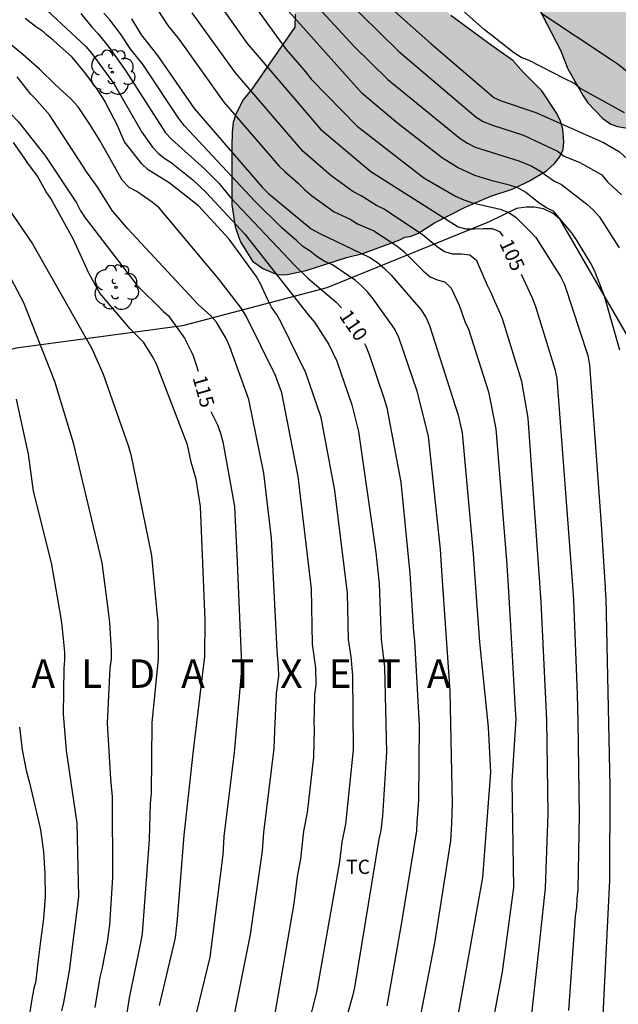
# Model space of a CAD drawing. Units: metres. Extents: x 578894 to 579244, y 4790539 to 4790790.
# Drawn here: x 578922 to 578954, y 4790644 to 4790696 of the extents above; entities that cross this region are included whole.
import ezdxf

# ---------------------------------------------------------------- set-up
doc = ezdxf.new("R2010")
doc.units = ezdxf.units.M
for name, color, linetype in [('020104', 34, 'Continuous'), ('020306', 9, 'Continuous'), ('020307', 24, 'Continuous'), ('070104', 3, 'Continuous'), ('100106', 63, 'Continuous'), ('100202', 3, 'Continuous'), ('100301', 7, 'Continuous'), ('990504', 63, 'Continuous')]:
    doc.layers.add(name, color=color, linetype=linetype)
doc.layers.add('020105', color=24, linetype='Continuous', lineweight=30)
doc.styles.add('ARIAL', font='ARIAL.TTF', dxfattribs={"height": 1})
doc.styles.add('ARIALI', font='ARIALI.TTF', dxfattribs={"height": 1})

# ---------------------------------------------------------------- blocks, each defined once
blk = doc.blocks.new('ARBOL')
blk.add_circle((0, 0), 0.0587)
for centre, radius, start, end in [((-0.28, 0.855), 0.3, 359.2878, 173.6078), ((0.097, 0.97), 0.21, 23.1565, 160.4665), ((0.438, 0.881), 0.24, 301.578, 139.328), ((-0.564, 0.381), 0.532, 92.28, 254.58), ((0.656, 0.288), 0.443, 319.8556, 114.7656), ((-0.091, 0.321), 0.12, 119.14, 310.56), ((0.819, -0.249), 0.383, 235.5275, 62.0275), ((-0.556, -0.339), 0.555, 142.64, 266.54), ((-0.039, -0.384), 0.21, 189.64, 323.88), ((-0.301, -0.676), 0.45, 213.78, 295.32), ((0.299, -0.624), 0.532, 224.67, 0.24)]:
    blk.add_arc(centre, radius, start, end)

msp = doc.modelspace()

# ---------------------------------------------------------------- hatches: boundary and pattern name
at = {"layer": '990504'}
for points in [[(579029.614, 4790790.393), (578953.882, 4790790.395), (578954.705, 4790788.813), (578954.849, 4790788.205), (578954.869, 4790787.927), (578954.775, 4790786.725), (578954.581, 4790786.181), (578953.745, 4790784.955), (578953.121, 4790784.347), (578952.877, 4790784.203), (578952.419, 4790784.049), (578950.257, 4790783.783), (578949.595, 4790783.551), (578949.155, 4790783.253), (578948.945, 4790783.061), (578948.373, 4790782.403), (578947.779, 4790781.203), (578947.717, 4790780.925), (578947.587, 4790779.727), (578947.607, 4790777.505), (578947.777, 4790776.593), (578948.437, 4790775.309), (578949.107, 4790774.329), (578949.753, 4790773.517), (578950.543, 4790772.705), (578950.801, 4790772.509), (578951.397, 4790772.153), (578952.415, 4790771.645), (578953.499, 4790771.275), (578953.977, 4790771.019), (578954.515, 4790770.625), (578956.295, 4790769.035), (578956.715, 4790768.791), (578957.191, 4790768.615), (578958.271, 4790768.363), (578959.467, 4790767.951), (578961.523, 4790767.007), (578961.757, 4790766.835), (578962.737, 4790765.935), (578963.307, 4790765.107), (578963.713, 4790763.901), (578963.843, 4790763.367), (578963.903, 4790762.261), (578963.795, 4790761.027), (578963.313, 4790758.914), (578963.181, 4790757.916), (578962.947, 4790755.624), (578962.834, 4790754.024), (578962.78, 4790752.874), (578962.78, 4790750.578), (578962.832, 4790749.484), (578963.048, 4790747.718), (578963.322, 4790746.566), (578963.75, 4790745.43), (578964.162, 4790744.564), (578965.328, 4790742.412), (578965.728, 4790741.48), (578966.718, 4790739.382), (578967.042, 4790738.402), (578967.202, 4790737.592), (578967.358, 4790736.426), (578967.656, 4790732.596), (578968.192, 4790729), (578968.444, 4790727.864), (578968.824, 4790726.708), (578969.596, 4790724.58), (578970.414, 4790722.526), (578971.709, 4790720.45), (578972.793, 4790719.038), (578973.485, 4790718.318), (578974.437, 4790717.423), (578975.935, 4790715.825), (578976.173, 4790715.639), (578977.081, 4790715.127), (578978.169, 4790714.752), (578980.287, 4790714.194), (578981.359, 4790713.978), (578983.553, 4790713.624), (578984.081, 4790713.474), (578985.093, 4790713.05), (578985.491, 4790712.802), (578986.103, 4790712.158), (578986.341, 4790711.742), (578986.477, 4790711.322), (578986.511, 4790710.738), (578986.453, 4790709.938), (578986.355, 4790709.678), (578986.217, 4790709.476), (578985.875, 4790709.146), (578985.483, 4790708.863), (578985.063, 4790708.693), (578984.623, 4790708.639), (578982.395, 4790708.659), (578981.243, 4790708.807), (578977.893, 4790709.007), (578976.553, 4790708.981), (578975.935, 4790708.855), (578975.697, 4790708.723), (578974.639, 4790707.945), (578974.131, 4790707.403), (578973.981, 4790707.155), (578973.757, 4790706.569), (578973.683, 4790706.011), (578973.695, 4790704.849), (578973.823, 4790703.777), (578973.973, 4790703.167), (578974.217, 4790702.715), (578974.889, 4790701.785), (578975.781, 4790700.983), (578976.429, 4790700.269), (578977.781, 4790699.289), (578980.903, 4790696.629), (578981.963, 4790695.551), (578982.693, 4790694.567), (578983.963, 4790693.141), (578984.369, 4790692.855), (578984.815, 4790692.655), (578985.874, 4790692.383), (578986.434, 4790692.359), (578987.32, 4790692.389), (578988.656, 4790692.615), (578990.05, 4790693.231), (578991.74, 4790694.057), (578992.446, 4790694.479), (578993.358, 4790694.851), (578993.842, 4790695.099), (578994.808, 4790695.463), (578995.272, 4790695.433), (578995.546, 4790695.325), (578995.896, 4790695.075), (578996.296, 4790694.539), (578996.418, 4790694.119), (578996.426, 4790690.885), (578996.38, 4790690.341), (578995.982, 4790689.243), (578995.672, 4790688.569), (578995.336, 4790688.201), (578995.138, 4790688.051), (578994.922, 4790687.963), (578994.45, 4790687.985), (578991.104, 4790689.041), (578990.432, 4790689.139), (578989.958, 4790689.115), (578989.74, 4790689.055), (578989.534, 4790688.967), (578988.692, 4790688.427), (578988.082, 4790687.931), (578987.458, 4790687.275), (578986.418, 4790686.421), (578985.622, 4790685.585), (578984.304, 4790684.437), (578983.782, 4790684.109), (578983.172, 4790683.939), (578982.608, 4790683.899), (578981.828, 4790683.937), (578981.584, 4790684.009), (578981.35, 4790684.139), (578981.126, 4790684.335), (578980.678, 4790684.849), (578980.29, 4790685.385), (578980.199, 4790685.669), (578980.129, 4790687.301), (578980.113, 4790689.611), (578979.991, 4790690.701), (578979.777, 4790691.701), (578979.425, 4790692.867), (578979.101, 4790693.863), (578978.651, 4790694.855), (578977.951, 4790695.861), (578977.453, 4790696.317), (578976.011, 4790697.101), (578975.719, 4790697.195), (578974.675, 4790697.389), (578973.365, 4790697.997), (578972.629, 4790698.583), (578972.115, 4790699.095), (578971.337, 4790699.735), (578970.727, 4790700.107), (578969.359, 4790700.559), (578968.139, 4790700.785), (578967.881, 4790700.795), (578966.999, 4790700.683), (578966.755, 4790700.533), (578966.567, 4790700.315), (578965.401, 4790698.315), (578965.009, 4790697.913), (578964.471, 4790697.493), (578964.163, 4790697.425), (578963.861, 4790697.509), (578963.585, 4790697.681), (578963.337, 4790697.895), (578961.849, 4790699.411), (578960.147, 4790701.057), (578959.645, 4790701.407), (578959.099, 4790701.617), (578958.563, 4790701.709), (578957.118, 4790701.685), (578955.508, 4790701.485), (578954.508, 4790701.437), (578953.32, 4790701.515), (578952.244, 4790701.753), (578951.976, 4790701.779), (578950.614, 4790701.735), (578950.174, 4790701.611), (578949.116, 4790701.012), (578948.72, 4790700.57), (578948.574, 4790700.286), (578948.496, 4790700.006), (578948.486, 4790699.75), (578948.556, 4790699.268), (578949.478, 4790696.792), (578950.648, 4790694.522), (578951.028, 4790693.54), (578951.837, 4790692.124), (578952.087, 4790691.752), (578952.875, 4790690.916), (578953.309, 4790690.632), (578953.651, 4790690.494), (578955.225, 4790690.232), (578956.137, 4790690.02), (578956.819, 4790689.744), (578957.211, 4790689.492), (578958.085, 4790688.742), (578958.411, 4790688.308), (578959.841, 4790685.576), (578960.737, 4790684.22), (578961.717, 4790683.304), (578962.147, 4790682.85), (578963.531, 4790681.658), (578965.493, 4790680.362), (578966.513, 4790679.876), (578968.933, 4790679.376), (578969.135, 4790679.262), (578970.497, 4790678.742), (578972.361, 4790677.926), (578974.192, 4790676.06), (578974.532, 4790675.656), (578974.692, 4790675.396), (578975.14, 4790674.456), (578975.528, 4790673.314), (578975.716, 4790672.278), (578975.788, 4790671.018), (578975.894, 4790666.428), (578975.996, 4790664.112), (578976.002, 4790662.94), (578976.394, 4790658.242), (578976.434, 4790656.028), (578976.716, 4790650.754), (578976.716, 4790647.042), (578976.68, 4790646.798), (578976.452, 4790646.15), (578976.15, 4790645.782), (578975.918, 4790645.617), (578974.978, 4790645.135), (578974.786, 4790645.075), (578973.826, 4790644.931), (578972.626, 4790644.811), (578972.172, 4790644.653), (578971.262, 4790644.153), (578970.284, 4790643.461), (578969.128, 4790642.421), (578966.22, 4790640.403), (578964.632, 4790638.633), (578964.352, 4790638.175), (578963.474, 4790635.827), (578962.864, 4790634.589), (578962.614, 4790634.221), (578960.978, 4790632.427), (578960.712, 4790632.039), (578960.604, 4790631.809), (578960.296, 4790630.923), (578960.296, 4790630.697), (578960.412, 4790629.889), (578960.516, 4790629.601), (578960.808, 4790629.129), (578961.408, 4790628.371), (578961.772, 4790628.205), (578962.856, 4790628.073), (578964.864, 4790628.105), (578965.824, 4790628.199), (578966.432, 4790628.387), (578967.484, 4790628.953), (578967.966, 4790629.387), (578969.438, 4790631.105), (578970.118, 4790631.757), (578970.948, 4790632.377), (578972.476, 4790633.357), (578973.034, 4790633.811), (578974.07, 4790634.429), (578974.3, 4790634.613), (578976.158, 4790636.461), (578978.652, 4790637.917), (578980.516, 4790639.255), (578981.313, 4790640.169), (578982.281, 4790641.09), (578982.687, 4790641.542), (578983.827, 4790642.426), (578985.835, 4790644.14), (578987.585, 4790645.216), (578988.557, 4790645.75), (578990.199, 4790647.202), (578990.377, 4790647.434), (578991.003, 4790648.38), (578991.167, 4790648.976), (578991.183, 4790649.272), (578991.109, 4790650.058), (578990.945, 4790650.53), (578990.681, 4790651.006), (578990.006, 4790651.896), (578989.188, 4790652.722), (578988.284, 4790653.402), (578986.33, 4790654.718), (578985.948, 4790655.134), (578985.292, 4790656.122), (578985.004, 4790656.762), (578984.986, 4790657.048), (578985.004, 4790657.328), (578985.136, 4790657.59), (578985.442, 4790657.89), (578985.85, 4790658.1), (578986.36, 4790658.202), (578986.636, 4790658.208), (578987.476, 4790658.116), (578988.48, 4790657.762), (578989.994, 4790657.092), (578990.97, 4790656.608), (578992.356, 4790655.732), (578993.461, 4790655.406), (578994.605, 4790654.904), (578995.013, 4790654.838), (578995.693, 4790654.994), (578996.535, 4790655.384), (578997.421, 4790655.904), (578998.139, 4790656.432), (578998.925, 4790657.13), (578999.641, 4790657.69), (579001.135, 4790659.152), (579002.603, 4790659.952), (579003.537, 4790660.251), (579004.513, 4790660.359), (579005.657, 4790660.571), (579006.655, 4790660.611), (579014.789, 4790660.611), (579021.285, 4790660.969), (579023.721, 4790661.021), (579025.823, 4790661.225), (579027.097, 4790661.271), (579028.105, 4790661.455), (579029.075, 4790661.541), (579029.587, 4790661.631), (579030.047, 4790661.831), (579031.409, 4790662.759), (579031.835, 4790663.123), (579033.907, 4790665.377), (579035.549, 4790666.609), (579036.417, 4790667.097), (579037.062, 4790667.343), (579038.82, 4790667.697), (579040.7, 4790667.882), (579044.974, 4790667.91), (579046.018, 4790667.864), (579046.866, 4790667.75), (579047.71, 4790667.724), (579048.342, 4790667.726), (579049.302, 4790667.826), (579049.926, 4790668.086), (579050.746, 4790668.332), (579050.988, 4790668.444), (579051.188, 4790668.586), (579052.122, 4790669.44), (579052.704, 4790670.06), (579054.142, 4790671.314), (579054.756, 4790671.93), (579055.48, 4790672.486), (579056.172, 4790672.89), (579057.026, 4790673.128), (579057.99, 4790673.238), (579058.622, 4790673.192), (579058.812, 4790673.126), (579060.226, 4790672.28), (579060.636, 4790671.964), (579061.188, 4790671.45), (579062.39, 4790670.688), (579063.68, 4790670.264), (579064.874, 4790669.96), (579066.1, 4790669.726), (579067.154, 4790669.664), (579069.068, 4790669.666), (579070.158, 4790669.846), (579070.592, 4790670.086), (579071.518, 4790670.8), (579071.826, 4790671.25), (579072.642, 4790673.998), (579073.026, 4790675.91), (579073.318, 4790676.936), (579073.898, 4790677.935), (579074.294, 4790678.367), (579075.294, 4790678.973), (579075.53, 4790679.045), (579076.584, 4790679.213), (579078.746, 4790679.309), (579079.82, 4790679.409), (579080.728, 4790679.555), (579082.949, 4790679.701), (579084.803, 4790680.067), (579087.083, 4790680.079), (579087.827, 4790679.975), (579088.305, 4790679.779), (579089.231, 4790679.181), (579089.565, 4790678.795), (579090.007, 4790678.099), (579090.515, 4790677.053), (579090.867, 4790675.917), (579091.071, 4790672.583), (579091.519, 4790672.013), (579093.249, 4790670.567), (579094.237, 4790670.011), (579095.271, 4790669.533), (579096.455, 4790669.175), (579097.305, 4790669.053), (579098.525, 4790669.185), (579099.223, 4790669.413), (579100.085, 4790669.937), (579100.301, 4790670.129), (579100.479, 4790670.347), (579100.839, 4790670.963), (579101.173, 4790672.027), (579101.315, 4790672.727), (579101.289, 4790673.397), (579100.923, 4790674.595), (579100.633, 4790675.039), (579099.949, 4790675.823), (579099.207, 4790676.499), (579097.637, 4790678.207), (579096.973, 4790679.141), (579096.431, 4790680.185), (579095.581, 4790682.577), (579095.041, 4790683.691), (579094.371, 4790684.839), (579093.659, 4790685.837), (579092.915, 4790686.773), (579092.699, 4790686.975), (579091.739, 4790687.655), (579090.721, 4790688.125), (579090.243, 4790688.233), (579089.253, 4790688.291), (579088.123, 4790688.213), (579086.076, 4790688.193), (579085.22, 4790688.263), (579084.18, 4790688.641), (579083.258, 4790689.211), (579082.286, 4790689.883), (579080.924, 4790690.905), (579080.072, 4790691.399), (579079.824, 4790691.467), (579079.3, 4790691.507), (579078.318, 4790691.427), (579076.784, 4790691.027), (579075.814, 4790690.831), (579074.804, 4790690.795), (579073.706, 4790690.903), (579072.698, 4790690.945), (579070.736, 4790690.913), (579069.822, 4790690.809), (579068.874, 4790690.605), (579068.648, 4790690.503), (579068.42, 4790690.373), (579067.656, 4790689.775), (579067.036, 4790689.077), (579066.796, 4790688.701), (579066.52, 4790688.111), (579066.03, 4790687.335), (579065.824, 4790687.147), (579064.624, 4790686.505), (579063.902, 4790686.337), (579062.74, 4790686.255), (579062.094, 4790686.12), (579061.9, 4790686.034), (579061.38, 4790685.696), (579061.056, 4790685.264), (579060.754, 4790684.656), (579060.678, 4790684.402), (579060.416, 4790682.42), (579059.712, 4790680.872), (579059.564, 4790680.7), (579058.752, 4790679.982), (579058.292, 4790679.73), (579057.454, 4790679.398), (579055.538, 4790678.816), (579054.706, 4790678.658), (579054.484, 4790678.65), (579053.51, 4790678.73), (579052.614, 4790678.9), (579050.778, 4790679.142), (579049.77, 4790679.32), (579048.776, 4790679.41), (579045.851, 4790679.382), (579044.813, 4790679.21), (579042.745, 4790678.756), (579040.995, 4790678.23), (579039.747, 4790678.07), (579037.001, 4790677.25), (579035.909, 4790676.976), (579034.819, 4790676.722), (579032.805, 4790676.356), (579031.809, 4790676.124), (579029.515, 4790675.818), (579026.589, 4790675.623), (579024.579, 4790675.409), (579022.757, 4790675.079), (579020.905, 4790674.633), (579019.977, 4790674.367), (579019.095, 4790674.019), (579018.271, 4790673.627), (579017.337, 4790672.993), (579017.041, 4790672.745), (579016.377, 4790672.049), (579016.069, 4790671.517), (579015.689, 4790671.049), (579015.157, 4790669.929), (579014.805, 4790669.065), (579014.289, 4790668.205), (579013.577, 4790667.495), (579012.991, 4790667.059), (579012.761, 4790666.975), (579011.943, 4790666.895), (579010.899, 4790666.927), (579009.797, 4790667.039), (579008.627, 4790667.227), (579005.741, 4790668.241), (579005.257, 4790668.511), (579005.061, 4790668.675), (579004.461, 4790669.411), (579004.341, 4790669.623), (579003.898, 4790670.745), (579003.63, 4790671.749), (579003.44, 4790672.759), (579003.264, 4790674.667), (579003.24, 4790676.025), (579003.382, 4790677.015), (579003.704, 4790677.971), (579004.142, 4790678.877), (579004.738, 4790679.637), (579005.62, 4790680.257), (579006.574, 4790680.647), (579008.744, 4790681.119), (579010.74, 4790681.895), (579012.58, 4790682.851), (579013.644, 4790683.639), (579015.337, 4790684.729), (579016.301, 4790685.231), (579017.219, 4790685.594), (579017.759, 4790685.714), (579019.711, 4790686.028), (579021.695, 4790686.156), (579023.479, 4790686.57), (579024.497, 4790686.892), (579025.309, 4790687.35), (579026.129, 4790688.41), (579026.719, 4790689.54), (579026.977, 4790690.45), (579027.163, 4790690.878), (579027.917, 4790691.876), (579029.161, 4790693.264), (579030.511, 4790694.12), (579032.043, 4790694.9), (579033.081, 4790695.23), (579033.513, 4790695.292), (579039.291, 4790695.344), (579040.333, 4790695.408), (579041.319, 4790695.69), (579042.455, 4790696.304), (579043.317, 4790696.826), (579043.995, 4790697.408), (579044.385, 4790697.838), (579044.895, 4790698.89), (579045.463, 4790699.921), (579045.865, 4790700.775), (579046.135, 4790701.905), (579046.135, 4790703.035), (579045.581, 4790705.165), (579045.375, 4790706.341), (579045.237, 4790707.585), (579045.061, 4790711.949), (579045.163, 4790712.491), (579046.091, 4790714.891), (579046.281, 4790715.779), (579046.259, 4790717.099), (579046.091, 4790718.271), (579045.855, 4790719.495), (579045.485, 4790720.645), (579045.171, 4790721.143), (579044.231, 4790722.067), (579043.765, 4790722.357), (579043.516, 4790722.459), (579042.25, 4790722.737), (579040.936, 4790722.687), (579040.35, 4790722.513), (579039.808, 4790722.247), (579037.802, 4790720.925), (579036.512, 4790720.237), (579035.552, 4790719.525), (579033.884, 4790718.539), (579032.808, 4790718.005), (579032.044, 4790717.783), (579030.74, 4790717.707), (579029.586, 4790717.711), (579028.548, 4790717.807), (579026.592, 4790718.229), (579025.816, 4790718.357), (579023.522, 4790718.399), (579021.518, 4790718.297), (579020.702, 4790718.175), (579019.718, 4790717.864), (579017.812, 4790717.192), (579016.95, 4790716.796), (579016.06, 4790716.444), (579014.934, 4790716.096), (579013.916, 4790715.718), (579012.63, 4790715.364), (579011.58, 4790715.212), (579010.45, 4790714.97), (579009.442, 4790714.814), (579008.166, 4790714.81), (579007.154, 4790714.888), (579006.298, 4790715.274), (579005.818, 4790715.588), (579005.396, 4790716.04), (579004.96, 4790716.818), (579004.878, 4790717.074), (579004.826, 4790717.592), (579004.881, 4790718.67), (579005.137, 4790719.852), (579005.459, 4790720.922), (579006.025, 4790721.89), (579006.549, 4790722.396), (579006.957, 4790722.604), (579007.595, 4790722.692), (579007.831, 4790722.674), (579008.311, 4790722.518), (579008.746, 4790722.258), (579009.514, 4790721.568), (579010.174, 4790720.59), (579010.656, 4790719.69), (579011.058, 4790719.034), (579011.686, 4790718.352), (579012.104, 4790718.132), (579013.014, 4790717.852), (579014.446, 4790717.832), (579015.196, 4790718.06), (579015.742, 4790718.338), (579016.822, 4790719.19), (579017.532, 4790720.024), (579017.918, 4790720.589), (579018.736, 4790721.365), (579019.436, 4790721.847), (579020.332, 4790722.239), (579021.104, 4790722.787), (579021.898, 4790723.205), (579022.826, 4790723.783), (579023.818, 4790724.297), (579025.736, 4790725.127), (579027.614, 4790725.539), (579028.678, 4790725.543), (579029.992, 4790725.109), (579031.45, 4790724.461), (579033.034, 4790723.921), (579033.902, 4790723.683), (579034.804, 4790723.703), (579035.208, 4790723.817), (579036.212, 4790724.265), (579037.128, 4790724.595), (579038.146, 4790725.241), (579038.326, 4790725.477), (579038.87, 4790726.715), (579039.176, 4790727.991), (579039.278, 4790728.791), (579039.266, 4790729.997), (579039.226, 4790730.253), (579039.156, 4790730.493), (579038.548, 4790731.749), (579038.182, 4790732.635), (579037.442, 4790734.903), (579037.324, 4790735.915), (579037.324, 4790739.261), (579037.246, 4790740.359), (579037.04, 4790741.492), (579036.724, 4790742.724), (579035.836, 4790744.628), (579035.452, 4790746.502), (579035.44, 4790746.754), (579035.502, 4790747.838), (579035.722, 4790748.708), (579036.1, 4790749.412), (579036.266, 4790749.616), (579037.56, 4790751.036), (579037.784, 4790751.21), (579038.21, 4790751.468), (579039.152, 4790751.888), (579039.836, 4790752.324), (579040.678, 4790753.054), (579041.244, 4790753.72), (579041.362, 4790753.984), (579041.772, 4790755.146), (579041.89, 4790755.692), (579041.828, 4790757.02), (579041.654, 4790757.502), (579041.5, 4790757.756), (579041.31, 4790758.038), (579040.688, 4790758.78), (579040.424, 4790758.982), (579039.546, 4790759.506), (579039.282, 4790759.614), (579038.818, 4790759.692), (579037.574, 4790759.692), (579036.6, 4790759.674), (579036.083, 4790759.6), (579034.725, 4790759.282), (579033.721, 4790759.138), (579032.729, 4790758.856), (579030.563, 4790758.594), (579029.865, 4790759.242), (579028.539, 4790760.83), (579027.837, 4790761.42), (579027.587, 4790761.498), (579027.339, 4790761.512), (579026.865, 4790761.432), (579026.633, 4790761.338), (579025.491, 4790760.758), (579024.517, 4790760.372), (579023.399, 4790759.816), (579022.461, 4790759.442), (579021.545, 4790759.172), (579020.855, 4790758.868), (579018.865, 4790758.32), (579017.995, 4790758.154), (579017.109, 4790757.914), (579015.921, 4790757.526), (579015.085, 4790757.222), (579014.191, 4790756.835), (579013.189, 4790756.499), (579011.121, 4790756.077), (579010.271, 4790755.939), (579009.247, 4790755.963), (579008.863, 4790756.057), (579008.597, 4790756.177), (579007.699, 4790756.745), (579007.551, 4790756.903), (579007.291, 4790757.295), (579007.197, 4790757.509), (579007.095, 4790757.999), (579007.083, 4790759.413), (579007.137, 4790759.913), (579007.441, 4790760.879), (579007.845, 4790761.915), (579008.113, 4790762.381), (579008.573, 4790763.032), (579009.783, 4790764.58), (579010.445, 4790765.094), (579011.475, 4790765.856), (579013.051, 4790766.672), (579013.947, 4790767.056), (579015.709, 4790767.518), (579017.299, 4790768.15), (579017.961, 4790768.556), (579018.849, 4790768.962), (579020.671, 4790770.018), (579021.131, 4790770.328), (579023.709, 4790771.544), (579024.395, 4790772.034), (579025.299, 4790772.474), (579026.333, 4790773.098), (579029.181, 4790774.964), (579030.179, 4790775.674), (579030.921, 4790776.458), (579031.203, 4790777.048), (579031.975, 4790779.797), (579031.993, 4790781.145), (579031.929, 4790781.727), (579031.553, 4790783.293), (579030.893, 4790785.509), (579030.423, 4790787.543)], [(578934.388, 4790692.467), (578933.914, 4790691.889), (578933.53, 4790691.093), (578933.404, 4790690.713), (578933.342, 4790690.197), (578933.324, 4790689.447), (578933.324, 4790686.375), (578933.506, 4790685.239), (578933.676, 4790684.703), (578933.788, 4790684.429), (578934.422, 4790683.419), (578934.968, 4790683.033), (578935.76, 4790682.689), (578936.242, 4790682.701), (578937.24, 4790682.915), (578939.372, 4790683.613), (578940.242, 4790683.813), (578942.184, 4790684.529), (578942.45, 4790684.667), (578942.728, 4790684.713), (578943.134, 4790684.871), (578944.002, 4790685.429), (578945.628, 4790686.249), (578946.987, 4790686.829), (578948.151, 4790687.213), (578949.023, 4790687.641), (578949.905, 4790688.169), (578950.339, 4790688.559), (578950.605, 4790688.893), (578950.791, 4790689.289), (578950.819, 4790689.697), (578950.773, 4790690.365), (578950.653, 4790690.783), (578950.457, 4790691.181), (578949.664, 4790692.387), (578948.704, 4790693.341), (578948.134, 4790693.981), (578946.866, 4790694.873), (578944.878, 4790696.353), (578943.918, 4790697.263), (578942.352, 4790699.019), (578941.394, 4790700.311), (578940.964, 4790700.703), (578940.52, 4790700.965), (578940.026, 4790701.169), (578939.748, 4790701.227), (578939.188, 4790701.257), (578938.23, 4790701.177), (578937.134, 4790700.839), (578936.782, 4790700.559), (578936.64, 4790700.369), (578936.542, 4790700.167), (578936.48, 4790699.909), (578936.47, 4790698.615), (578936.522, 4790697.579), (578936.662, 4790696.425), (578936.658, 4790695.729)]]:
    msp.add_hatch(color=256, dxfattribs=at).paths.add_polyline_path(points)

# ---------------------------------------------------------------- linework, layer by layer
at = {"layer": '020104', "flags": 128}
for points, elevation in [([(578927.852, 4790699.067), (578929.967, 4790695.813), (578930.561, 4790695.091), (578932.915, 4790691.78), (578935.808, 4790688.439), (578936.116, 4790688.126), (578936.826, 4790687.513), (578937.162, 4790687.179), (578937.533, 4790686.873), (578938.718, 4790686.015), (578939.562, 4790685.617), (578939.961, 4790685.381), (578940.807, 4790685.009), (578942.023, 4790684.21), (578942.39, 4790683.916), (578943.418, 4790682.896), (578943.777, 4790682.584), (578944.149, 4790682.431), (578944.551, 4790682.318), (578944.888, 4790681.997), (578945.311, 4790681.102), (578945.615, 4790680.233), (578945.809, 4790679.824), (578946.856, 4790676.529), (578947.249, 4790674.575), (578947.801, 4790667.657), (578947.866, 4790666.592), (578948.013, 4790664.211), (578948.257, 4790659.785), (578948.295, 4790659.319), (578948.084, 4790656.037), (578948.173, 4790650.422), (578947.575, 4790645.994), (578946.661, 4790641.146)], 107), ([(578937.252, 4790699.268), (578942.112, 4790694.476), (578946.202, 4790690.986), (578946.583, 4790690.758), (578947.006, 4790690.584), (578948.692, 4790690.041), (578950.483, 4790689.207), (578950.835, 4790688.948), (578951.675, 4790688.604), (578952.826, 4790687.954), (578953.131, 4790687.581), (578953.862, 4790686.907)], 101), ([(578933.563, 4790698.202), (578936.192, 4790694.558), (578936.903, 4790693.749), (578937.221, 4790693.381), (578937.504, 4790692.987), (578939.941, 4790690.524), (578943.442, 4790687.805), (578945.124, 4790686.841), (578945.56, 4790686.646), (578946.015, 4790686.483), (578947.466, 4790686.141), (578947.923, 4790685.981), (578948.314, 4790685.706), (578949.02, 4790685.014), (578949.347, 4790684.65), (578950.653, 4790682.607), (578950.869, 4790682.174), (578952.092, 4790678.448), (578952.174, 4790677.961), (578952.797, 4790669.553), (578952.998, 4790666.222), (578953.026, 4790665.763), (578953.03, 4790665.667), (578953.249, 4790655.772), (578953.234, 4790650.823), (578952.801, 4790641.934)], 104), ([(578936.406, 4790698.376), (578939.771, 4790694.714), (578941.551, 4790692.981), (578945.361, 4790689.877), (578945.755, 4790689.623), (578946.151, 4790689.417), (578948.462, 4790688.691), (578949.14, 4790688.408), (578949.564, 4790688.17), (578950.305, 4790687.639), (578950.7, 4790687.448), (578952.03, 4790686.406), (578952.384, 4790686.09), (578952.688, 4790685.759), (578953.739, 4790684.116)], 102), ([(578953.782, 4790678.733), (578952.974, 4790681.564), (578952.439, 4790682.912), (578952.238, 4790683.318), (578951.49, 4790684.538), (578951.222, 4790684.922), (578950.29, 4790686.028), (578949.913, 4790686.217), (578949.532, 4790686.459), (578948.797, 4790687.043), (578948.395, 4790687.266), (578947.971, 4790687.421), (578947.05, 4790687.639), (578946.134, 4790687.924), (578945.264, 4790688.327), (578944.439, 4790688.83), (578942.082, 4790690.665), (578940.204, 4790692.247), (578935.592, 4790697.406)], 103), ([(578954.014, 4790691.214), (578951.663, 4790692.525), (578951.351, 4790692.792), (578950.918, 4790692.988), (578949.001, 4790693.974), (578948.574, 4790694.142), (578948.178, 4790694.399), (578946.628, 4790695.606), (578944.05, 4790697.906)], 99), ([(578922.812, 4790697.364), (578925.637, 4790694.715), (578925.948, 4790694.342), (578927.133, 4790692.735), (578928.584, 4790690.202), (578929.153, 4790689.415), (578929.465, 4790689.089), (578929.793, 4790688.825), (578930.137, 4790688.605), (578931.28, 4790687.687), (578931.987, 4790687.028), (578934.01, 4790684.839), (578937.372, 4790680.576), (578937.688, 4790680.198), (578938.44, 4790679.024), (578938.871, 4790678.141), (578939.654, 4790675.85), (578940.008, 4790674.438), (578940.914, 4790668.074), (578941.03, 4790667.085), (578941.089, 4790666.446), (578941.203, 4790663.514), (578941.378, 4790662.038), (578941.477, 4790657.564), (578941.268, 4790654.18), (578941.233, 4790653.908), (578941.18, 4790653.429), (578941.081, 4790652.984), (578939.787, 4790645.168), (578939.694, 4790644.706), (578939.431, 4790643.773)], 111), ([(578942.519, 4790639.728), (578944.028, 4790647.514), (578944.876, 4790652.889), (578944.915, 4790653.793), (578944.963, 4790654.828), (578944.831, 4790660.772), (578944.415, 4790666.841), (578944.319, 4790668.237), (578943.697, 4790674.188), (578943.092, 4790676.57), (578942.127, 4790679.392), (578941.917, 4790679.827), (578940.778, 4790681.434), (578940.479, 4790681.792), (578940.169, 4790682.11), (578939.846, 4790682.386), (578938.629, 4790683.226), (578938.199, 4790683.413), (578937.817, 4790683.654), (578937.455, 4790683.929), (578937.074, 4790684.18), (578936.758, 4790684.483), (578935.96, 4790685.162), (578934.551, 4790686.572), (578930.832, 4790690.535), (578930.543, 4790690.92), (578928.621, 4790693.805), (578928.018, 4790694.553), (578927.471, 4790695.381), (578926.906, 4790696.114), (578926.593, 4790696.464)], 109), ([(578949.065, 4790643.148), (578949.495, 4790646.959), (578949.867, 4790650.394), (578949.993, 4790654.325), (578949.931, 4790659.237), (578949.638, 4790665.465), (578949.568, 4790666.469), (578948.947, 4790675.141), (578948.62, 4790677.07), (578947.585, 4790680.377), (578947.396, 4790680.836), (578947.182, 4790681.287), (578947.012, 4790681.709), (578946.797, 4790682.136), (578946.235, 4790683.433), (578945.88, 4790683.72), (578945.438, 4790683.778), (578944.984, 4790683.786), (578944.542, 4790683.903), (578944.143, 4790684.16), (578943.378, 4790684.791), (578941.353, 4790686.158), (578940.946, 4790686.347), (578940.141, 4790686.852), (578939.7, 4790687.076), (578938.545, 4790687.922), (578937.078, 4790689.211), (578933.529, 4790693.324), (578931.233, 4790696.495)], 106), ([(578955.391, 4790692.378), (578953.69, 4790693.764), (578953.313, 4790694.02), (578949.608, 4790696.478)], 98), ([(578937.344, 4790643.053), (578937.805, 4790644.922), (578939.016, 4790651.782), (578939.152, 4790652.809), (578939.34, 4790653.773), (578939.749, 4790657.684), (578939.706, 4790661.596), (578939.62, 4790662.581), (578939.475, 4790663.495), (578939.42, 4790665.926), (578939.261, 4790667.212), (578938.751, 4790671.329), (578938.035, 4790675.172), (578937.239, 4790677.53), (578935.918, 4790680.209), (578935.684, 4790680.618), (578935.426, 4790680.994), (578935.207, 4790681.403), (578934.834, 4790682.224), (578934.615, 4790682.613), (578933.192, 4790684.569), (578931.574, 4790686.325), (578930.023, 4790687.539), (578928.915, 4790688.229), (578928.59, 4790688.531), (578927.681, 4790689.697), (578927.485, 4790690.136), (578927.299, 4790690.555), (578926.761, 4790691.591), (578926.663, 4790691.825), (578926.233, 4790692.461), (578925.591, 4790693.347), (578924.923, 4790694.149), (578924.097, 4790694.885), (578923.917, 4790695.045), (578923.557, 4790695.331), (578923.407, 4790695.483), (578922.991, 4790695.773), (578922.603, 4790696.059), (578922.441, 4790696.197)], 112), ([(578928.051, 4790696.165), (578928.549, 4790695.332), (578929.422, 4790694.236), (578931.339, 4790691.454), (578934.921, 4790687.308), (578935.261, 4790686.966), (578937.515, 4790685.118), (578937.939, 4790684.881), (578940.601, 4790683.611), (578941.007, 4790683.339), (578941.381, 4790683.024), (578941.723, 4790682.682), (578943.293, 4790680.858), (578943.551, 4790680.462), (578943.752, 4790680.028), (578945.255, 4790675.301), (578945.461, 4790674.363), (578946.055, 4790668.001), (578946.144, 4790666.717), (578946.38, 4790663.352), (578946.83, 4790658.877), (578946.962, 4790656.499), (578946.534, 4790650.958), (578945.223, 4790643.584)], 108), ([(578934.945, 4790639.96), (578935.853, 4790645.22), (578936.62, 4790649.58), (578936.789, 4790651.014), (578936.966, 4790651.936), (578937.126, 4790653.4), (578937.314, 4790654.375), (578937.644, 4790657.285), (578937.68, 4790658.739), (578937.662, 4790659.184), (578937.69, 4790659.645), (578937.697, 4790660.616), (578937.767, 4790661.089), (578937.752, 4790661.998), (578937.588, 4790663.237), (578937.53, 4790666.161), (578936.834, 4790672.064), (578935.959, 4790676.475), (578935.635, 4790677.397), (578934.087, 4790680.509), (578933.832, 4790680.927), (578932.656, 4790682.449), (578929.501, 4790686.223), (578929.139, 4790686.517), (578928.319, 4790687.073), (578927.923, 4790687.299), (578927.548, 4790687.679), (578926.367, 4790689.798), (578925.875, 4790690.589), (578925.235, 4790691.531), (578924.849, 4790691.953), (578924.025, 4790692.721), (578923.205, 4790693.521), (578922.313, 4790694.289), (578921.411, 4790695.049)], 113), ([(578933.438, 4790643.573), (578934.317, 4790647.951), (578934.949, 4790652.364), (578935.021, 4790653.318), (578935.569, 4790657.747), (578935.602, 4790658.68), (578935.688, 4790660.649), (578935.802, 4790661.583), (578935.797, 4790662.023), (578935.718, 4790662.914), (578935.418, 4790668.822), (578935.009, 4790672.251), (578934.222, 4790676.133), (578933.228, 4790678.899), (578933.03, 4790679.347), (578932.521, 4790680.196), (578932.227, 4790680.527), (578931.557, 4790681.134), (578927.859, 4790685.109), (578927.028, 4790686.074), (578926.276, 4790687.282), (578925.694, 4790688.089), (578924.884, 4790689.349), (578924.409, 4790690.069), (578923.719, 4790691.125), (578922.939, 4790692.015), (578922.733, 4790692.203), (578922.013, 4790693.109)], 114), ([(578929.518, 4790644.221), (578930.359, 4790647.776), (578930.471, 4790648.764), (578930.827, 4790653.186), (578931.311, 4790657.652), (578931.907, 4790662.589), (578931.924, 4790664.527), (578931.677, 4790670.486), (578931.444, 4790671.935), (578931.197, 4790672.835), (578930.996, 4790673.736), (578929.393, 4790677.901), (578929.182, 4790678.339), (578928.668, 4790679.142), (578927.973, 4790679.84), (578926.377, 4790681.72), (578925.796, 4790682.787), (578924.99, 4790684.555), (578923.794, 4790686.712), (578923.545, 4790687.066), (578923.099, 4790687.892), (578922.537, 4790688.639), (578922.525, 4790688.655), (578921.827, 4790689.655)], 116), ([(578920.319, 4790687.968), (578922.826, 4790684.317), (578925.954, 4790678.816), (578926.551, 4790677.455), (578927.87, 4790673.701), (578928.004, 4790673.227), (578929.106, 4790667.908), (578929.335, 4790665.477), (578929.384, 4790664.912), (578929.426, 4790664.457), (578929.45, 4790662.472), (578929.123, 4790659.093), (578929.087, 4790655.365), (578929.035, 4790654.875), (578928.972, 4790652.963), (578928.602, 4790648.011), (578928.526, 4790647.522), (578927.913, 4790644.613), (578927.803, 4790643.825)], 117), ([(578926.137, 4790644.103), (578926.402, 4790645.715), (578926.507, 4790646.134), (578926.779, 4790647.561), (578926.906, 4790648.469), (578927.066, 4790650.957), (578927.045, 4790655.205), (578926.955, 4790656.156), (578926.785, 4790659.086), (578926.928, 4790661.974), (578926.986, 4790662.457), (578926.997, 4790662.915), (578926.91, 4790664.383), (578926.843, 4790664.813), (578926.812, 4790665.096), (578926.501, 4790667.521), (578925.01, 4790673.771), (578924.006, 4790677.083), (578922.376, 4790681.213), (578921.697, 4790682.489)], 118), ([(578921.965, 4790676.137), (578922.606, 4790673.246), (578922.864, 4790671.306), (578923.811, 4790667.519), (578924.302, 4790664.713), (578924.377, 4790664.229), (578924.515, 4790662.819), (578924.521, 4790662.404), (578924.474, 4790661.975), (578924.452, 4790659.56), (578924.593, 4790657.636), (578924.674, 4790657.145), (578925.16, 4790653.82), (578925.253, 4790649.942), (578924.757, 4790646.034), (578924.47, 4790644.381), (578924.362, 4790643.935)], 119)]:
    msp.add_lwpolyline(points, dxfattribs=dict(at, elevation=elevation))
at = {"layer": '020105', "flags": 128}
for points, elevation in [([(578940.863, 4790697.502), (578943.813, 4790694.879), (578947.132, 4790692.034), (578947.528, 4790691.856), (578949.344, 4790691.245), (578952.921, 4790689.661), (578953.758, 4790689.161), (578955.067, 4790687.974)], 100), ([(578932.432, 4790697.287), (578934.144, 4790694.868), (578937.998, 4790690.357), (578940.664, 4790688.131), (578945.255, 4790685.22), (578945.658, 4790685.112), (578946.11, 4790685.109), (578946.582, 4790685.138), (578947.043, 4790685.138), (578947.433, 4790684.973), (578947.61, 4790684.734)], 105), ([(578915.814, 4790696.523), (578916.672, 4790695.615), (578917.591, 4790694.921), (578918.127, 4790694.463), (578918.267, 4790694.315), (578918.897, 4790693.659), (578919.725, 4790692.951), (578920.499, 4790692.243), (578921.273, 4790691.607), (578922.069, 4790690.757), (578922.795, 4790689.847), (578923.463, 4790689.015), (578923.519, 4790688.936), (578925.15, 4790686.475), (578925.355, 4790686.065), (578925.602, 4790685.695), (578928.339, 4790682.132), (578929.722, 4790680.767), (578929.999, 4790680.536), (578930.837, 4790679.35), (578931.279, 4790678.471), (578931.439, 4790678.01), (578931.549, 4790677.621)], 115), ([(578925.367, 4790696.445), (578925.971, 4790695.71), (578926.296, 4790695.385), (578926.876, 4790694.658), (578927.732, 4790693.459), (578929.837, 4790690.171), (578930.153, 4790689.832), (578931.908, 4790688.25), (578932.66, 4790687.507), (578933.251, 4790686.781), (578936.66, 4790683.164), (578937.33, 4790682.516), (578938.813, 4790681.274), (578939.115, 4790680.953)], 110), ([(578948.576, 4790682.724), (578949.149, 4790681.484), (578949.331, 4790681.027), (578950.344, 4790677.716), (578950.449, 4790677.238), (578951.287, 4790666.345), (578951.335, 4790665.558), (578951.522, 4790660.617), (578951.566, 4790659.154), (578951.631, 4790654.252), (578951.559, 4790650.312), (578951.511, 4790649.847), (578951.494, 4790649.392), (578951.43, 4790648.923), (578951.067, 4790643.952)], 105), ([(578940.318, 4790679.078), (578940.388, 4790678.936), (578940.573, 4790678.501), (578941.364, 4790676.157), (578941.497, 4790675.68), (578942.239, 4790671.766), (578942.713, 4790666.964), (578942.898, 4790663.887), (578942.961, 4790663.418), (578943.201, 4790658.984), (578943.16, 4790655.025), (578943.074, 4790653.851), (578943.055, 4790653.42), (578942.278, 4790648.587), (578941.505, 4790644.202)], 110), ([(578932.231, 4790675.498), (578932.581, 4790674.787), (578932.736, 4790674.351), (578932.853, 4790673.906), (578933.473, 4790670.49), (578933.612, 4790667.57), (578933.841, 4790662.173), (578933.825, 4790661.693), (578933.449, 4790657.545), (578932.915, 4790653.116), (578932.85, 4790652.15), (578932.171, 4790646.757), (578931.476, 4790643.859)], 115), ([(578922.151, 4790658.868), (578922.279, 4790657.674), (578922.497, 4790656.598), (578922.677, 4790655.948), (578922.73, 4790655.71), (578922.994, 4790654.614), (578923.258, 4790653.462), (578923.406, 4790652.308), (578923.486, 4790651.148), (578923.5, 4790649.933), (578923.416, 4790648.803), (578923.256, 4790647.611), (578923.13, 4790646.615), (578922.982, 4790645.409), (578922.918, 4790645.193), (578922.804, 4790644.659), (578922.654, 4790643.653)], 120)]:
    msp.add_lwpolyline(points, dxfattribs=dict(at, elevation=elevation))
at = {"layer": '070104'}
msp.add_polyline3d([(578956.044, 4790637.05, 101.84), (578960.226, 4790648.2, 101.018), (578962.23, 4790653.768, 99.902), (578962.314, 4790654.526, 99.862), (578962.394, 4790655.45, 99.82), (578962.408, 4790656.084, 99.796), (578962.352, 4790656.341, 99.796), (578960.061, 4790663.459, 100.516), (578957.879, 4790670.571, 101.134), (578956.165, 4790676.063, 102.168), (578950.627, 4790685.607, 103.572), (578950.263, 4790685.925, 103.654), (578949.749, 4790686.159, 103.708), (578949.261, 4790686.255, 103.746), (578948.843, 4790686.255, 103.838), (578948.333, 4790686.191, 104.03), (578946.887, 4790685.489, 104.598), (578938.342, 4790681.999, 110.098), (578930.74, 4790680.012, 115.16), (578921.968, 4790678.826, 118.998), (578917.504, 4790677.641, 119.84)], dxfattribs=at)
at = {"layer": '100106', "flags": 128}
for points, elevation in [([(578936.662, 4790696.425), (578936.658, 4790695.729), (578934.388, 4790692.467), (578933.914, 4790691.889), (578933.53, 4790691.093), (578933.404, 4790690.713), (578933.342, 4790690.197), (578933.324, 4790689.447), (578933.324, 4790686.375), (578933.506, 4790685.239), (578933.676, 4790684.703), (578933.788, 4790684.429), (578934.422, 4790683.419), (578934.968, 4790683.033), (578935.76, 4790682.689), (578936.242, 4790682.701), (578937.24, 4790682.915), (578939.372, 4790683.613), (578940.242, 4790683.813), (578942.184, 4790684.529), (578942.45, 4790684.667), (578942.728, 4790684.713), (578943.134, 4790684.871), (578944.002, 4790685.429), (578945.628, 4790686.249), (578946.987, 4790686.829), (578948.151, 4790687.213), (578949.023, 4790687.641), (578949.905, 4790688.169), (578950.339, 4790688.559), (578950.605, 4790688.893), (578950.791, 4790689.289), (578950.819, 4790689.697), (578950.773, 4790690.365), (578950.653, 4790690.783), (578950.457, 4790691.181), (578949.664, 4790692.387), (578948.704, 4790693.341), (578948.134, 4790693.981), (578946.866, 4790694.873), (578944.878, 4790696.353)], 113.045), ([(578949.478, 4790696.792), (578950.648, 4790694.522), (578951.028, 4790693.54), (578951.837, 4790692.124), (578952.087, 4790691.752), (578952.875, 4790690.916), (578953.309, 4790690.632), (578953.651, 4790690.494), (578955.225, 4790690.232)], 57.59)]:
    msp.add_lwpolyline(points, dxfattribs=dict(at, elevation=elevation))

# ---------------------------------------------------------------- block references
at = {"layer": '100202', "rotation": 359.9987685839998}
for p in [(578927.038, 4790693.361, 116.555), (578927.23, 4790682.034, 121.291)]:
    msp.add_blockref('ARBOL', p, dxfattribs=at)

# ---------------------------------------------------------------- texts
at = {"layer": '020306', "style": 'ARIALI'}
msp.add_text('A   L   D   A   T   X   E   T   A', height=1.49996, rotation=359.9988, dxfattribs=at).set_placement((578922.773, 4790660.944))
at = {"layer": '020307', "style": 'ARIALI'}
for s, rotation, p in [('105', 294.8128, (578947.407, 4790684.357, 104.997)), ('110', 304.4378, (578938.952, 4790680.531, 109.997)), ('115', 285.7318, (578931.257, 4790677.272, 114.997))]:
    msp.add_text(s, height=0.75, rotation=rotation, dxfattribs=at).set_placement(p)
at = {"layer": '100301', "style": 'ARIAL'}
msp.add_text('TC', height=0.75, rotation=359.9988, dxfattribs=at).set_placement((578939.349, 4790651.144))

doc.saveas('drawing.dxf')
